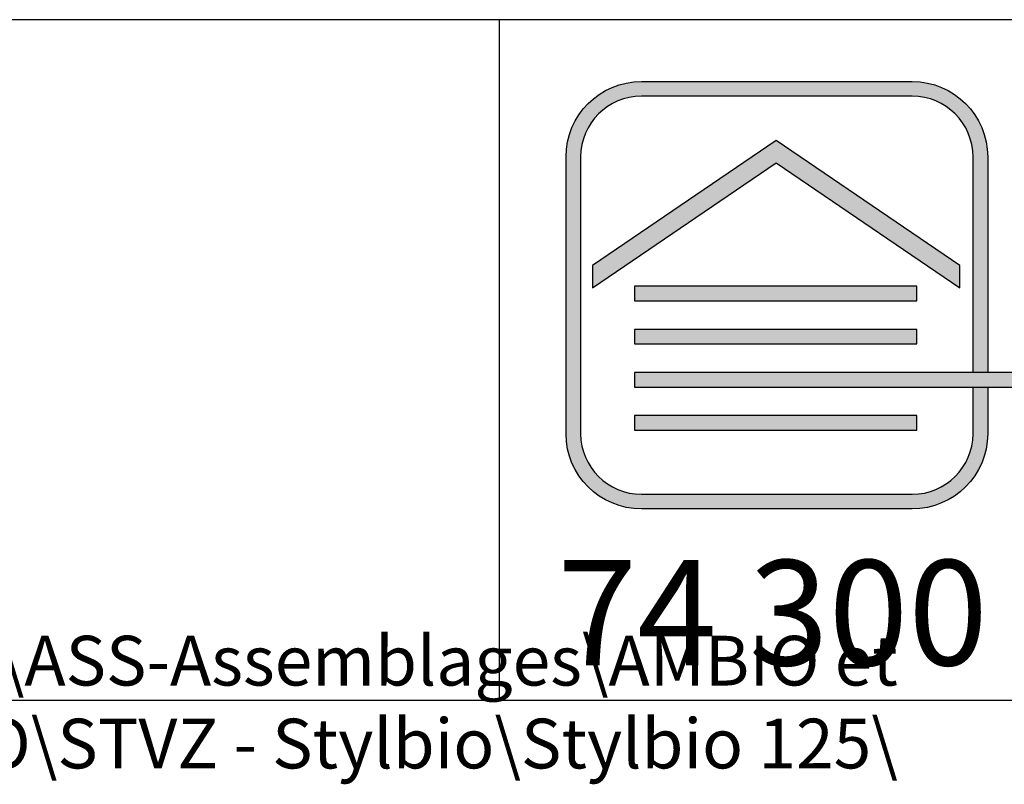
# Model space of a CAD drawing. Extents: x 10 to 408, y 8 to 287.
# Drawn here: x 352 to 372, y 8 to 24 of the extents above; entities that cross this region are included whole.
import ezdxf

# ---------------------------------------------------------------- set-up
doc = ezdxf.new("R2010")
doc.units = 0
doc.layers.get('0').update_dxf_attribs({"linetype": 'CONTINUOUS'})
doc.layers.add('CALQUE_1', color=7, linetype='CONTINUOUS')
doc.styles.add('SLDTEXTSTYLE0', font='TXT', dxfattribs={"width": 0.75})
doc.styles.add('SLDTEXTSTYLE1', font='TXT', dxfattribs={"width": 0.683824})

# ---------------------------------------------------------------- blocks, each defined once
blk = doc.blocks.new('LOGO_CARTOUCHE')
at = {"layer": 'CALQUE_1'}
h = blk.add_hatch(color=158, dxfattribs=at)
edge = h.paths.add_edge_path(flags=0)
edge.add_spline(control_points=[(78.9376, 18.6101), (78.5192, 18.6103), (78.1796, 18.9494), (78.1793, 19.3636)], knot_values=[0, 0, 0, 0, 1, 1, 1, 1], weights=[1, 1, 1, 1], degree=3, periodic=0)
edge.add_line((78.1793, 19.3636), (78.1794, 22.15))
edge.add_spline(control_points=[(78.1794, 22.15), (78.1794, 22.5684), (78.5191, 22.9082), (78.9376, 22.9083)], knot_values=[0, 0, 0, 0, 1, 1, 1, 1], weights=[1, 1, 1, 1], degree=3, periodic=0)
edge.add_line((78.9376, 22.9083), (81.6626, 22.9083))
edge.add_spline(control_points=[(81.6626, 22.9083), (82.0811, 22.9082), (82.4208, 22.5684), (82.4209, 22.15)], knot_values=[0, 0, 0, 0, 1, 1, 1, 1], weights=[1, 1, 1, 1], degree=3, periodic=0)
edge.add_line((82.4209, 22.15), (82.4209, 19.9823))
edge.add_line((82.4209, 19.9823), (82.2738, 19.9823))
edge.add_line((82.2738, 19.9823), (82.2738, 22.15))
edge.add_spline(control_points=[(82.2738, 22.15), (82.2731, 22.4871), (81.9997, 22.7606), (81.6626, 22.7611)], knot_values=[0, 0, 0, 0, 1, 1, 1, 1], weights=[1, 1, 1, 1], degree=3, periodic=0)
edge.add_line((81.6626, 22.7611), (78.9376, 22.7611))
edge.add_spline(control_points=[(78.9376, 22.7611), (78.6004, 22.7606), (78.327, 22.4871), (78.3264, 22.15)], knot_values=[0, 0, 0, 0, 1, 1, 1, 1], weights=[1, 1, 1, 1], degree=3, periodic=0)
edge.add_line((78.3264, 22.15), (78.3264, 19.3636))
edge.add_spline(control_points=[(78.3264, 19.3636), (78.327, 19.0318), (78.6004, 18.7578), (78.9376, 18.7572)], knot_values=[0, 0, 0, 0, 1, 1, 1, 1], weights=[1, 1, 1, 1], degree=3, periodic=0)
edge.add_line((78.9376, 18.7572), (81.6625, 18.7572))
edge.add_spline(control_points=[(81.6625, 18.7572), (81.9998, 18.7578), (82.2731, 19.0318), (82.2738, 19.3636)], knot_values=[0, 0, 0, 0, 1, 1, 1, 1], weights=[1, 1, 1, 1], degree=3, periodic=0)
edge.add_line((82.2738, 19.3636), (82.2738, 19.8359))
edge.add_line((82.2738, 19.8359), (82.4209, 19.8359))
edge.add_line((82.4209, 19.8359), (82.4209, 19.3636))
edge.add_spline(control_points=[(82.4209, 19.3636), (82.4206, 18.9494), (82.081, 18.6103), (81.6625, 18.6101)], knot_values=[0, 0, 0, 0, 1, 1, 1, 1], weights=[1, 1, 1, 1], degree=3, periodic=0)
edge.add_line((81.6625, 18.6101), (78.9376, 18.6101))
for color, points in [(158, [(80.293, 22.3152), (78.4465, 21.059), (78.4465, 20.8323), (80.293, 22.0885), (82.1396, 20.8323), (82.1396, 21.059)]), (158, [(81.7098, 20.8486), (78.8668, 20.8486), (78.8668, 20.7022), (81.7098, 20.7022)]), (158, [(81.7098, 20.4126), (78.8668, 20.4126), (78.8668, 20.2708), (81.7098, 20.2708)]), (41, [(99.2032, 19.9823), (78.8668, 19.9823), (78.8668, 19.8359), (99.2032, 19.8359)]), (158, [(81.7098, 19.5478), (78.8668, 19.5478), (78.8668, 19.4013), (81.7098, 19.4013)])]:
    blk.add_hatch(color=color, dxfattribs=at).paths.add_polyline_path(points, flags=0)
at = {"color": 7, "linetype": 'CONTINUOUS'}
for p, q in [((82.2738, 19.9823), (82.2738, 22.15)), ((82.4209, 19.9823), (82.2738, 19.9823)), ((82.2738, 19.8359), (82.4209, 19.8359)), ((82.4209, 19.8359), (82.4209, 19.3636))]:
    blk.add_line(p, q, dxfattribs=at)
at = {"layer": 'CALQUE_1'}
for p, q in [((78.9376, 22.9083), (81.6626, 22.9083)), ((81.6626, 22.7611), (78.9376, 22.7611)), ((80.293, 22.3152), (78.4465, 21.059)), ((82.1396, 21.059), (80.293, 22.3152)), ((78.1793, 19.3636), (78.1794, 22.15)), ((78.3264, 22.15), (78.3264, 19.3636)), ((78.4465, 20.8323), (80.293, 22.0885)), ((80.293, 22.0885), (82.1396, 20.8323)), ((82.4209, 22.15), (82.4209, 19.9823)), ((78.4465, 21.059), (78.4465, 20.8323)), ((82.1396, 20.8323), (82.1396, 21.059)), ((78.8668, 20.8486), (78.8668, 20.7022)), ((81.7098, 20.8486), (78.8668, 20.8486)), ((81.7098, 20.7022), (81.7098, 20.8486)), ((78.8668, 20.7022), (81.7098, 20.7022)), ((78.8668, 20.4126), (78.8668, 20.2708)), ((81.7098, 20.4126), (78.8668, 20.4126)), ((81.7098, 20.2708), (81.7098, 20.4126)), ((78.8668, 20.2708), (81.7098, 20.2708)), ((78.8668, 19.9823), (78.8668, 19.8359)), ((99.2032, 19.9823), (78.8668, 19.9823)), ((78.8668, 19.8359), (99.2032, 19.8359)), ((82.2738, 19.3636), (82.2738, 19.8359)), ((78.8668, 19.5478), (78.8668, 19.4013)), ((81.7098, 19.5478), (78.8668, 19.5478)), ((81.7098, 19.4013), (81.7098, 19.5478)), ((78.8668, 19.4013), (81.7098, 19.4013)), ((78.9376, 18.7572), (81.6625, 18.7572)), ((81.6625, 18.6101), (78.9376, 18.6101))]:
    blk.add_line(p, q, dxfattribs=at)
for points in [[(78.1794, 22.15), (78.1794, 22.5684), (78.5191, 22.9082), (78.9376, 22.9083)], [(81.6626, 22.9083), (82.0811, 22.9082), (82.4208, 22.5684), (82.4209, 22.15)], [(78.9376, 22.7611), (78.6004, 22.7606), (78.327, 22.4871), (78.3264, 22.15)], [(82.2738, 22.15), (82.2731, 22.4871), (81.9997, 22.7606), (81.6626, 22.7611)], [(78.9376, 18.6101), (78.5192, 18.6103), (78.1796, 18.9494), (78.1793, 19.3636)], [(78.3264, 19.3636), (78.327, 19.0318), (78.6004, 18.7578), (78.9376, 18.7572)], [(81.6625, 18.7572), (81.9998, 18.7578), (82.2731, 19.0318), (82.2738, 19.3636)], [(82.4209, 19.3636), (82.4206, 18.9494), (82.081, 18.6103), (81.6625, 18.6101)]]:
    blk.add_open_spline(points, degree=3, dxfattribs=at)

msp = doc.modelspace()

# ---------------------------------------------------------------- linework, layer by layer
at = {"color": 7, "linetype": 'CONTINUOUS'}
for p, q in [((407, 23.685), (217, 23.685)), ((362.133, 23.685), (362.133, 10)), ((10, 10), (407, 10))]:
    msp.add_line(p, q, dxfattribs=at)

# ---------------------------------------------------------------- block references
at = {"color": 7, "linetype": 'CONTINUOUS', "xscale": 2, "yscale": 2, "zscale": 2}
msp.add_blockref('LOGO_CARTOUCHE', (207.118, -23.374), dxfattribs=at)

# ---------------------------------------------------------------- texts
at = {"color": 7, "linetype": 'CONTINUOUS'}
for s, insert, char_height, attachment_point, style in [('74 300 THYEZ - Tél. 04 50 98 42 27', (363.304, 12.817), 2.11667, 1, 'SLDTEXTSTYLE1'), ('O:\\\\BE\\\\PARTAGE\\\\04.0-PRODUIT\\\\PLANS PRODUITS\\\\DOSSIERS ARTICLES\\\\ASS-Assemblages\\\\AMBIO et STYLBIO\\\\STVZ - Stylbio\\\\Stylbio 125\\\\', (370.152, 11.294), 1, 3, 'SLDTEXTSTYLE0'), ('O:\\\\BE\\\\PARTAGE\\\\04.0-PRODUIT\\\\PLANS PRODUITS\\\\DOSSIERS ARTICLES\\\\ASS-Assemblages\\\\AMBIO et STYLBIO\\\\STVZ - Stylbio\\\\Stylbio 125\\\\', (370.152, 11.294), 1, 3, 'SLDTEXTSTYLE0')]:
    msp.add_mtext(s, dxfattribs=dict(at, insert=insert, char_height=char_height, attachment_point=attachment_point, style=style))

doc.saveas('drawing.dxf')
